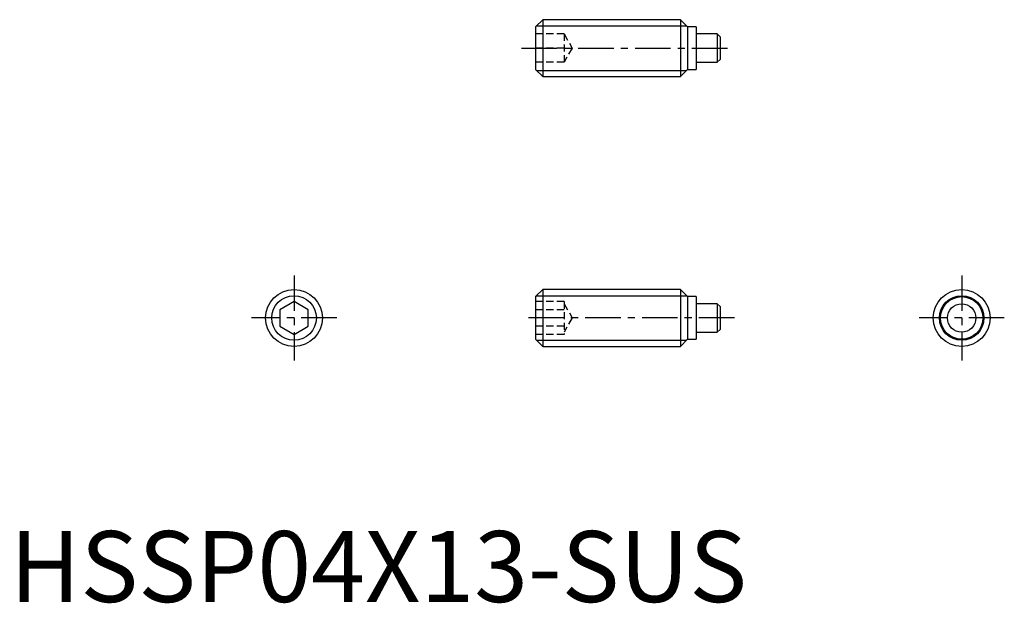
# Model space of a CAD drawing. Extents: x 0.7 to 70, y -0.1 to 41.
import ezdxf

# ---------------------------------------------------------------- set-up
doc = ezdxf.new("R2010")
doc.units = 0
doc.header["$LTSCALE"] = 2
doc.header["$MEASUREMENT"] = 0
doc.linetypes.add('CENTER', pattern=[2, 1.25, -0.25, 0.25, -0.25])
doc.linetypes.add('HIDDEN', pattern=[0.375, 0.25, -0.125])
doc.layers.get('0').update_dxf_attribs({"linetype": 'CONTINUOUS'})
for name, color, linetype in [('1', 1, 'CENTER'), ('2', 2, 'HIDDEN'), ('3', 3, 'CONTINUOUS')]:
    doc.layers.add(name, color=color, linetype=linetype)
doc.styles.add('Standard1', font='arial.ttf')

msp = doc.modelspace()

# ---------------------------------------------------------------- linework, layer by layer
for p, q in [((37.5, 41), (37, 40.5)), ((37.5, 41), (37.5, 37)), ((47.2, 41), (37.5, 41)), ((47.7, 40.5), (47.2, 41)), ((47.2, 41), (47.2, 37)), ((37, 40.5), (37, 37.5)), ((48.3, 40.5), (47.7, 40.5)), ((47.7, 40.5), (47.7, 37.5)), ((48.3, 40.5), (48.3, 37.5)), ((49.79, 40), (48.3, 40)), ((49.99, 39.8), (49.79, 40)), ((49.79, 40), (49.79, 38)), ((49.99, 39.8), (49.99, 38.2)), ((49.79, 38), (49.99, 38.2)), ((37, 37.5), (37.5, 37)), ((47.2, 37), (47.7, 37.5)), ((47.7, 37.5), (48.3, 37.5)), ((48.3, 38), (49.79, 38)), ((37.5, 37), (47.2, 37)), ((37.5, 22), (37, 21.5)), ((37, 21.5), (37, 18.5)), ((47.2, 22), (37.5, 22)), ((37.5, 22), (37.5, 18)), ((47.7, 21.5), (47.2, 22)), ((47.2, 22), (47.2, 18)), ((48.3, 21.5), (47.7, 21.5)), ((47.7, 21.5), (47.7, 18.5)), ((48.3, 21.5), (48.3, 18.5)), ((20, 21.155), (19, 20.577)), ((21, 20.577), (20, 21.155)), ((49.79, 21), (48.3, 21)), ((49.99, 20.8), (49.79, 21)), ((49.79, 21), (49.79, 19)), ((49.99, 20.8), (49.99, 19.2)), ((19, 20.577), (19, 19.423)), ((21, 19.423), (21, 20.577)), ((19, 19.423), (20, 18.845)), ((20, 18.845), (21, 19.423)), ((48.3, 19), (49.79, 19)), ((49.79, 19), (49.99, 19.2)), ((37, 18.5), (37.5, 18)), ((47.2, 18), (47.7, 18.5)), ((47.7, 18.5), (48.3, 18.5)), ((37.5, 18), (47.2, 18))]:
    msp.add_line(p, q)
for centre, radius in [((20, 20), 2), ((66.99, 20), 2), ((66.99, 20), 1.5), ((66.99, 20), 1)]:
    msp.add_circle(centre, radius)
at = {"layer": '1'}
for p, q in [((36, 39), (50.99, 39)), ((20, 23), (20, 17)), ((66.99, 23), (66.99, 17)), ((23, 20), (17, 20)), ((50.99, 20), (36, 20)), ((69.99, 20), (63.99, 20))]:
    msp.add_line(p, q, dxfattribs=at)
at = {"layer": '2'}
for p, q in [((39, 40), (37, 40)), ((39, 40), (39, 38)), ((39, 40), (39.577, 39)), ((39, 39), (37, 39)), ((39.577, 39), (39, 38)), ((39, 38), (37, 38)), ((39, 21.155), (37, 21.155)), ((39, 21.155), (39, 18.845)), ((39, 21), (39.577, 20)), ((39, 20.577), (37, 20.577)), ((39, 19.423), (37, 19.423)), ((39.577, 20), (39, 19)), ((39, 18.845), (37, 18.845))]:
    msp.add_line(p, q, dxfattribs=at)
at = {"layer": '3'}
for p, q in [((37.071, 40.571), (47.629, 40.571)), ((37.071, 37.429), (47.629, 37.429)), ((37.071, 21.57), (47.629, 21.57)), ((37.071, 18.43), (47.629, 18.43))]:
    msp.add_line(p, q, dxfattribs=at)
for centre in [(20, 20), (66.99, 20)]:
    msp.add_circle(centre, 1.57, dxfattribs=at)

# ---------------------------------------------------------------- texts
at = {"color": 3, "style": 'Standard1'}
msp.add_text('HSSP04X13-SUS', height=5, dxfattribs=at).set_placement((0, 0))

doc.saveas('drawing.dxf')
